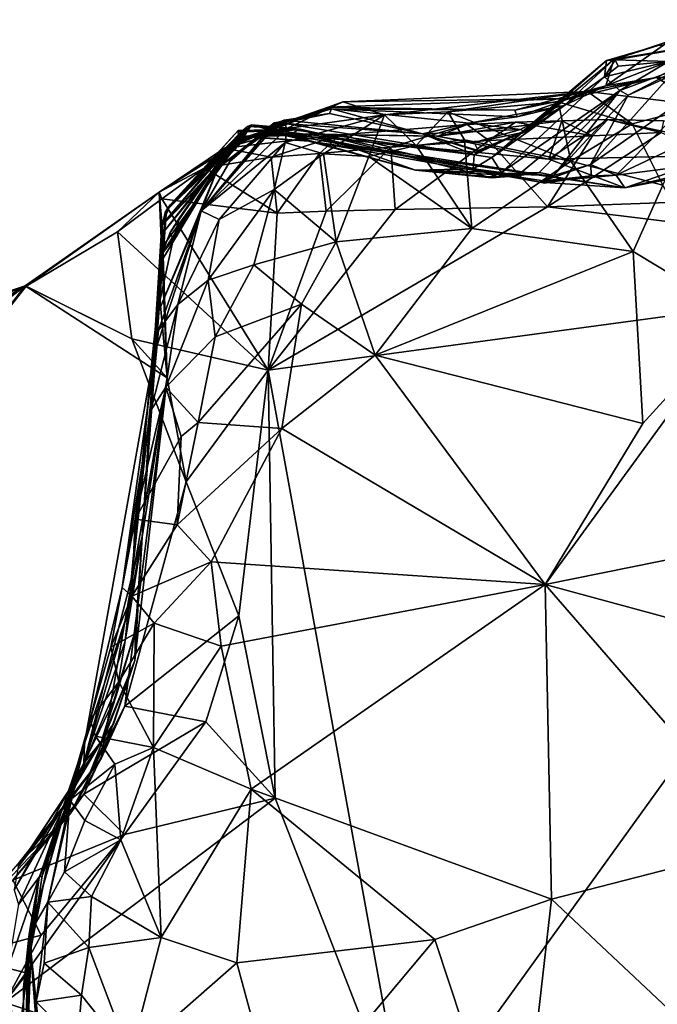
# Model space of a CAD drawing. Units: metres. Extents: x 23.58 to 27.61, y -1 to 2.7.
# Drawn here: x 26.33 to 26.59, y 2.21 to 2.62 of the extents above; entities that cross this region are included whole.
import ezdxf

# ---------------------------------------------------------------- set-up
doc = ezdxf.new("R2010")
doc.units = ezdxf.units.M

msp = doc.modelspace()

# ---------------------------------------------------------------- linework, layer by layer
at = {"layer": '1'}
for points in [[(26.57078, 2.59899, 9.64001), (26.56724, 2.59874, 9.6728), (26.66837, 2.61555, 9.66316)], [(26.56724, 2.59874, 9.6728), (26.58848, 2.6049, 9.70099), (26.66837, 2.61555, 9.66316)], [(26.59276, 2.59839, 9.53946), (26.57078, 2.59899, 9.64001), (26.66837, 2.61555, 9.66316)], [(26.59294, 2.60678, 9.76826), (26.56698, 2.58838, 9.80456), (26.62702, 2.61164, 9.83537)], [(26.56698, 2.58838, 9.80456), (26.58772, 2.59176, 9.8765), (26.62702, 2.61164, 9.83537)], [(26.62702, 2.61164, 9.83537), (26.58772, 2.59176, 9.8765), (26.62053, 2.59178, 9.89227)], [(26.57016, 2.59913, 9.73211), (26.56698, 2.58838, 9.80456), (26.59294, 2.60678, 9.76826)], [(26.56724, 2.59874, 9.6728), (26.57016, 2.59913, 9.73211), (26.58848, 2.6049, 9.70099)], [(26.57016, 2.59913, 9.73211), (26.59294, 2.60678, 9.76826), (26.58848, 2.6049, 9.70099)], [(26.61437, 2.60187, 9.50639), (26.57612, 2.58453, 9.49791), (26.57275, 2.58648, 9.52091)], [(26.57275, 2.58648, 9.52091), (26.59276, 2.59839, 9.53946), (26.61437, 2.60187, 9.50639)], [(26.59494, 2.59419, 9.47885), (26.57612, 2.58453, 9.49791), (26.61437, 2.60187, 9.50639)], [(26.52008, 2.55883, 9.62752), (26.53321, 2.56976, 9.66016), (26.56724, 2.59874, 9.6728)], [(26.52008, 2.55883, 9.62752), (26.56724, 2.59874, 9.6728), (26.56643, 2.59212, 9.57986)], [(26.53321, 2.56976, 9.66016), (26.53396, 2.5694, 9.7237), (26.56724, 2.59874, 9.6728)], [(26.53396, 2.5694, 9.7237), (26.54974, 2.58031, 9.77833), (26.57016, 2.59913, 9.73211)], [(26.56724, 2.59874, 9.6728), (26.53396, 2.5694, 9.7237), (26.57016, 2.59913, 9.73211)], [(26.54974, 2.58031, 9.77833), (26.56698, 2.58838, 9.80456), (26.57016, 2.59913, 9.73211)], [(26.56643, 2.59212, 9.57986), (26.56724, 2.59874, 9.6728), (26.57078, 2.59899, 9.64001)], [(26.56643, 2.59212, 9.57986), (26.57078, 2.59899, 9.64001), (26.57199, 2.59638, 9.59955)], [(26.56643, 2.59212, 9.57986), (26.57199, 2.59638, 9.59955), (26.59276, 2.59839, 9.53946)], [(26.57275, 2.58648, 9.52091), (26.56643, 2.59212, 9.57986), (26.59276, 2.59839, 9.53946)], [(26.57199, 2.59638, 9.59955), (26.57078, 2.59899, 9.64001), (26.59276, 2.59839, 9.53946)], [(26.52406, 2.55274, 9.56515), (26.52008, 2.55883, 9.62752), (26.56643, 2.59212, 9.57986)], [(26.52406, 2.55274, 9.56515), (26.56643, 2.59212, 9.57986), (26.57275, 2.58648, 9.52091)], [(26.5607, 2.55601, 9.45489), (26.57612, 2.58453, 9.49791), (26.59494, 2.59419, 9.47885)], [(26.5607, 2.55601, 9.45489), (26.59494, 2.59419, 9.47885), (26.60906, 2.58968, 9.4288)], [(26.58772, 2.59176, 9.8765), (26.60675, 2.5803, 9.90752), (26.62053, 2.59178, 9.89227)], [(26.56698, 2.58838, 9.80456), (26.53042, 2.57562, 9.7978), (26.52955, 2.57836, 9.81826)], [(26.52955, 2.57836, 9.81826), (26.5527, 2.5831, 9.85141), (26.56698, 2.58838, 9.80456)], [(26.54974, 2.58031, 9.77833), (26.53042, 2.57562, 9.7978), (26.56698, 2.58838, 9.80456)], [(26.5527, 2.5831, 9.85141), (26.55944, 2.58605, 9.88342), (26.58772, 2.59176, 9.8765)], [(26.58772, 2.59176, 9.8765), (26.56698, 2.58838, 9.80456), (26.5527, 2.5831, 9.85141)], [(26.58772, 2.59176, 9.8765), (26.55944, 2.58605, 9.88342), (26.60675, 2.5803, 9.90752)], [(26.57121, 2.55163, 9.41859), (26.5607, 2.55601, 9.45489), (26.60906, 2.58968, 9.4288)], [(26.57121, 2.55163, 9.41859), (26.60906, 2.58968, 9.4288), (26.61769, 2.57354, 9.37703)], [(26.45878, 2.58177, 9.83239), (26.47596, 2.57641, 9.89129), (26.55944, 2.58605, 9.88342)], [(26.45878, 2.58177, 9.83239), (26.55944, 2.58605, 9.88342), (26.5527, 2.5831, 9.85141)], [(26.55944, 2.58605, 9.88342), (26.47596, 2.57641, 9.89129), (26.50203, 2.57769, 9.89964)], [(26.55944, 2.58605, 9.88342), (26.50203, 2.57769, 9.89964), (26.54732, 2.58175, 9.89917)], [(26.53043, 2.55128, 9.52098), (26.52406, 2.55274, 9.56515), (26.57275, 2.58648, 9.52091)], [(26.57275, 2.58648, 9.52091), (26.53949, 2.55276, 9.49385), (26.53043, 2.55128, 9.52098)], [(26.53949, 2.55276, 9.49385), (26.57275, 2.58648, 9.52091), (26.5456, 2.55152, 9.48046)], [(26.5456, 2.55152, 9.48046), (26.57275, 2.58648, 9.52091), (26.57612, 2.58453, 9.49791)], [(26.5456, 2.55152, 9.48046), (26.57612, 2.58453, 9.49791), (26.5607, 2.55601, 9.45489)], [(26.55944, 2.58605, 9.88342), (26.54732, 2.58175, 9.89917), (26.57774, 2.57267, 9.91528)], [(26.55944, 2.58605, 9.88342), (26.57774, 2.57267, 9.91528), (26.60675, 2.5803, 9.90752)], [(26.45272, 2.5796, 9.78125), (26.42946, 2.56993, 9.81714), (26.45878, 2.58177, 9.83239)], [(26.42946, 2.56993, 9.81714), (26.43579, 2.57076, 9.84994), (26.45878, 2.58177, 9.83239)], [(26.45878, 2.58177, 9.83239), (26.43579, 2.57076, 9.84994), (26.47596, 2.57641, 9.89129)], [(26.45272, 2.5796, 9.78125), (26.45878, 2.58177, 9.83239), (26.5527, 2.5831, 9.85141)], [(26.45272, 2.5796, 9.78125), (26.5527, 2.5831, 9.85141), (26.52955, 2.57836, 9.81826)], [(26.50203, 2.57769, 9.89964), (26.55261, 2.55739, 9.92853), (26.54732, 2.58175, 9.89917)], [(26.5108, 2.57304, 9.77751), (26.53042, 2.57562, 9.7978), (26.54974, 2.58031, 9.77833)], [(26.5318, 2.57033, 9.75708), (26.5108, 2.57304, 9.77751), (26.54974, 2.58031, 9.77833)], [(26.5318, 2.57033, 9.75708), (26.54974, 2.58031, 9.77833), (26.53396, 2.5694, 9.7237)], [(26.54732, 2.58175, 9.89917), (26.55261, 2.55739, 9.92853), (26.57774, 2.57267, 9.91528)], [(26.57774, 2.57267, 9.91528), (26.59034, 2.54745, 9.93111), (26.60675, 2.5803, 9.90752)], [(26.45272, 2.5796, 9.78125), (26.42965, 2.57143, 9.79719), (26.42946, 2.56993, 9.81714)], [(26.42965, 2.57143, 9.79719), (26.45272, 2.5796, 9.78125), (26.45416, 2.5789, 9.7712)], [(26.42993, 2.57223, 9.77716), (26.42965, 2.57143, 9.79719), (26.45416, 2.5789, 9.7712)], [(26.42993, 2.57223, 9.77716), (26.45416, 2.5789, 9.7712), (26.45328, 2.57696, 9.7473)], [(26.43026, 2.57278, 9.75711), (26.42993, 2.57223, 9.77716), (26.45328, 2.57696, 9.7473)], [(26.43063, 2.57307, 9.73703), (26.43026, 2.57278, 9.75711), (26.45328, 2.57696, 9.7473)], [(26.43125, 2.573, 9.71693), (26.43063, 2.57307, 9.73703), (26.45328, 2.57696, 9.7473)], [(26.43125, 2.573, 9.71693), (26.45328, 2.57696, 9.7473), (26.43464, 2.57423, 9.68021)], [(26.43464, 2.57423, 9.68021), (26.45328, 2.57696, 9.7473), (26.49154, 2.5686, 9.73707)], [(26.43579, 2.57076, 9.84994), (26.43504, 2.56508, 9.87336), (26.47596, 2.57641, 9.89129)], [(26.43504, 2.56508, 9.87336), (26.45085, 2.56045, 9.90521), (26.47596, 2.57641, 9.89129)], [(26.47596, 2.57641, 9.89129), (26.45085, 2.56045, 9.90521), (26.46943, 2.55929, 9.91662)], [(26.45416, 2.5789, 9.7712), (26.45272, 2.5796, 9.78125), (26.52955, 2.57836, 9.81826)], [(26.45328, 2.57696, 9.7473), (26.45416, 2.5789, 9.7712), (26.49154, 2.5686, 9.73707)], [(26.49154, 2.5686, 9.73707), (26.45416, 2.5789, 9.7712), (26.5108, 2.57304, 9.77751)], [(26.5108, 2.57304, 9.77751), (26.45416, 2.5789, 9.7712), (26.53042, 2.57562, 9.7978)], [(26.53042, 2.57562, 9.7978), (26.45416, 2.5789, 9.7712), (26.52955, 2.57836, 9.81826)], [(26.47596, 2.57641, 9.89129), (26.46943, 2.55929, 9.91662), (26.48893, 2.56377, 9.91759)], [(26.50203, 2.57769, 9.89964), (26.47596, 2.57641, 9.89129), (26.48893, 2.56377, 9.91759)], [(26.50203, 2.57769, 9.89964), (26.48893, 2.56377, 9.91759), (26.5088, 2.56618, 9.9178)], [(26.50203, 2.57769, 9.89964), (26.5088, 2.56618, 9.9178), (26.55261, 2.55739, 9.92853)], [(26.38481, 2.52794, 9.45503), (26.38442, 2.53122, 9.47154), (26.41956, 2.57164, 9.46658)], [(26.38442, 2.53122, 9.47154), (26.41692, 2.56935, 9.47516), (26.41956, 2.57164, 9.46658)], [(26.38482, 2.52245, 9.43325), (26.38481, 2.52794, 9.45503), (26.42125, 2.57233, 9.43939)], [(26.38481, 2.52794, 9.45503), (26.41956, 2.57164, 9.46658), (26.42125, 2.57233, 9.43939)], [(26.38592, 2.53682, 9.40252), (26.38482, 2.52245, 9.43325), (26.42125, 2.57233, 9.43939)], [(26.38592, 2.53682, 9.40252), (26.42125, 2.57233, 9.43939), (26.41819, 2.56768, 9.39644)], [(26.41232, 2.55727, 9.75536), (26.40052, 2.53694, 9.80588), (26.43026, 2.57278, 9.75711)], [(26.40052, 2.53694, 9.80588), (26.42993, 2.57223, 9.77716), (26.43026, 2.57278, 9.75711)], [(26.40052, 2.53694, 9.80588), (26.42965, 2.57143, 9.79719), (26.42993, 2.57223, 9.77716)], [(26.40757, 2.55474, 9.73544), (26.43125, 2.573, 9.71693), (26.43464, 2.57423, 9.68021)], [(26.41309, 2.56323, 9.67555), (26.40757, 2.55474, 9.73544), (26.43464, 2.57423, 9.68021)], [(26.40757, 2.55474, 9.73544), (26.413, 2.55855, 9.73539), (26.43125, 2.573, 9.71693)], [(26.413, 2.55855, 9.73539), (26.41232, 2.55727, 9.75536), (26.43063, 2.57307, 9.73703)], [(26.41232, 2.55727, 9.75536), (26.43026, 2.57278, 9.75711), (26.43063, 2.57307, 9.73703)], [(26.413, 2.55855, 9.73539), (26.43063, 2.57307, 9.73703), (26.43125, 2.573, 9.71693)], [(26.43506, 2.5729, 9.64415), (26.41309, 2.56323, 9.67555), (26.43464, 2.57423, 9.68021)], [(26.43506, 2.5729, 9.64415), (26.4133, 2.56458, 9.65558), (26.41309, 2.56323, 9.67555)], [(26.41358, 2.5655, 9.63557), (26.4133, 2.56458, 9.65558), (26.43506, 2.5729, 9.64415)], [(26.41358, 2.5655, 9.63557), (26.43506, 2.5729, 9.64415), (26.43559, 2.57061, 9.61393)], [(26.41692, 2.56935, 9.47516), (26.44128, 2.57057, 9.48472), (26.41956, 2.57164, 9.46658)], [(26.41819, 2.56768, 9.39644), (26.42125, 2.57233, 9.43939), (26.44502, 2.56557, 9.37359)], [(26.42125, 2.57233, 9.43939), (26.41956, 2.57164, 9.46658), (26.44128, 2.57057, 9.48472)], [(26.44502, 2.56557, 9.37359), (26.42125, 2.57233, 9.43939), (26.53993, 2.54867, 9.41337)], [(26.42125, 2.57233, 9.43939), (26.44128, 2.57057, 9.48472), (26.52233, 2.55213, 9.45809)], [(26.42125, 2.57233, 9.43939), (26.52233, 2.55213, 9.45809), (26.53993, 2.54867, 9.41337)], [(26.43506, 2.5729, 9.64415), (26.43464, 2.57423, 9.68021), (26.49154, 2.5686, 9.73707)], [(26.43559, 2.57061, 9.61393), (26.43506, 2.5729, 9.64415), (26.51287, 2.55998, 9.65176)], [(26.51287, 2.55998, 9.65176), (26.43506, 2.5729, 9.64415), (26.49154, 2.5686, 9.73707)], [(26.47848, 2.56307, 9.24501), (26.45773, 2.56818, 9.26783), (26.5099, 2.57244, 9.26201)], [(26.5099, 2.57244, 9.26201), (26.45773, 2.56818, 9.26783), (26.49788, 2.56763, 9.28815)], [(26.47848, 2.56307, 9.24501), (26.5099, 2.57244, 9.26201), (26.51878, 2.56583, 9.24323)], [(26.49154, 2.5686, 9.73707), (26.5108, 2.57304, 9.77751), (26.5318, 2.57033, 9.75708)], [(26.52983, 2.57334, 9.26141), (26.49788, 2.56763, 9.28815), (26.54888, 2.57402, 9.26113)], [(26.49788, 2.56763, 9.28815), (26.54345, 2.55822, 9.31542), (26.54888, 2.57402, 9.26113)], [(26.5099, 2.57244, 9.26201), (26.49788, 2.56763, 9.28815), (26.52983, 2.57334, 9.26141)], [(26.51878, 2.56583, 9.24323), (26.5099, 2.57244, 9.26201), (26.52983, 2.57334, 9.26141)], [(26.51878, 2.56583, 9.24323), (26.52983, 2.57334, 9.26141), (26.56147, 2.56781, 9.2418)], [(26.56147, 2.56781, 9.2418), (26.52983, 2.57334, 9.26141), (26.54888, 2.57402, 9.26113)], [(26.54345, 2.55822, 9.31542), (26.63369, 2.56023, 9.29038), (26.56774, 2.57453, 9.26063)], [(26.54888, 2.57402, 9.26113), (26.54345, 2.55822, 9.31542), (26.56774, 2.57453, 9.26063)], [(26.56147, 2.56781, 9.2418), (26.54888, 2.57402, 9.26113), (26.56774, 2.57453, 9.26063)], [(26.55261, 2.55739, 9.92853), (26.59034, 2.54745, 9.93111), (26.57774, 2.57267, 9.91528)], [(26.56147, 2.56781, 9.2418), (26.56774, 2.57453, 9.26063), (26.58971, 2.56922, 9.24099)], [(26.58971, 2.56922, 9.24099), (26.56774, 2.57453, 9.26063), (26.59063, 2.57389, 9.26089)], [(26.59063, 2.57389, 9.26089), (26.56774, 2.57453, 9.26063), (26.63369, 2.56023, 9.29038)], [(26.57121, 2.55163, 9.41859), (26.61769, 2.57354, 9.37703), (26.601, 2.55543, 9.36886)], [(26.41009, 2.56277, 9.27928), (26.38326, 2.54465, 9.29118), (26.41944, 2.56758, 9.33414)], [(26.41944, 2.56758, 9.33414), (26.38326, 2.54465, 9.29118), (26.38456, 2.53094, 9.38174)], [(26.38442, 2.53122, 9.47154), (26.38801, 2.53949, 9.49661), (26.41692, 2.56935, 9.47516)], [(26.38456, 2.53094, 9.38174), (26.38592, 2.53682, 9.40252), (26.41819, 2.56768, 9.39644)], [(26.38456, 2.53094, 9.38174), (26.41819, 2.56768, 9.39644), (26.41883, 2.56744, 9.36865)], [(26.41883, 2.56744, 9.36865), (26.41944, 2.56758, 9.33414), (26.38456, 2.53094, 9.38174)], [(26.41579, 2.57003, 9.49527), (26.38801, 2.53949, 9.49661), (26.38635, 2.53729, 9.52417)], [(26.41579, 2.57003, 9.49527), (26.38635, 2.53729, 9.52417), (26.41586, 2.56726, 9.53479)], [(26.38801, 2.53949, 9.49661), (26.41579, 2.57003, 9.49527), (26.41692, 2.56935, 9.47516)], [(26.42965, 2.57143, 9.79719), (26.40052, 2.53694, 9.80588), (26.42946, 2.56993, 9.81714)], [(26.40052, 2.53694, 9.80588), (26.43579, 2.57076, 9.84994), (26.42946, 2.56993, 9.81714)], [(26.43579, 2.57076, 9.84994), (26.40052, 2.53694, 9.80588), (26.43504, 2.56508, 9.87336)], [(26.41009, 2.56277, 9.27928), (26.41944, 2.56758, 9.33414), (26.43172, 2.56873, 9.33536)], [(26.41009, 2.56277, 9.27928), (26.43172, 2.56873, 9.33536), (26.45773, 2.56818, 9.26783)], [(26.42927, 2.55904, 9.24759), (26.41009, 2.56277, 9.27928), (26.45773, 2.56818, 9.26783)], [(26.4139, 2.56585, 9.61126), (26.41358, 2.5655, 9.63557), (26.43559, 2.57061, 9.61393)], [(26.4139, 2.56585, 9.61126), (26.43559, 2.57061, 9.61393), (26.43557, 2.56945, 9.60026)], [(26.41463, 2.56665, 9.57535), (26.4139, 2.56585, 9.61126), (26.43557, 2.56945, 9.60026)], [(26.4358, 2.56841, 9.5815), (26.41463, 2.56665, 9.57535), (26.43557, 2.56945, 9.60026)], [(26.41496, 2.56719, 9.5553), (26.41463, 2.56665, 9.57535), (26.4358, 2.56841, 9.5815)], [(26.41586, 2.56726, 9.53479), (26.41496, 2.56719, 9.5553), (26.4358, 2.56841, 9.5815)], [(26.41692, 2.56935, 9.47516), (26.41579, 2.57003, 9.49527), (26.44128, 2.57057, 9.48472)], [(26.44128, 2.57057, 9.48472), (26.41579, 2.57003, 9.49527), (26.41586, 2.56726, 9.53479)], [(26.41586, 2.56726, 9.53479), (26.43619, 2.56792, 9.54725), (26.44128, 2.57057, 9.48472)], [(26.41586, 2.56726, 9.53479), (26.4358, 2.56841, 9.5815), (26.43619, 2.56792, 9.54725)], [(26.41883, 2.56744, 9.36865), (26.41819, 2.56768, 9.39644), (26.44502, 2.56557, 9.37359)], [(26.41944, 2.56758, 9.33414), (26.41883, 2.56744, 9.36865), (26.43172, 2.56873, 9.33536)], [(26.41883, 2.56744, 9.36865), (26.44502, 2.56557, 9.37359), (26.43172, 2.56873, 9.33536)], [(26.42927, 2.55904, 9.24759), (26.45773, 2.56818, 9.26783), (26.44926, 2.56056, 9.24661)], [(26.43172, 2.56873, 9.33536), (26.57481, 2.54644, 9.36326), (26.54345, 2.55822, 9.31542)], [(26.43172, 2.56873, 9.33536), (26.44502, 2.56557, 9.37359), (26.57481, 2.54644, 9.36326)], [(26.45773, 2.56818, 9.26783), (26.43172, 2.56873, 9.33536), (26.49788, 2.56763, 9.28815)], [(26.49788, 2.56763, 9.28815), (26.43172, 2.56873, 9.33536), (26.54345, 2.55822, 9.31542)], [(26.43557, 2.56945, 9.60026), (26.43559, 2.57061, 9.61393), (26.51287, 2.55998, 9.65176)], [(26.4358, 2.56841, 9.5815), (26.43557, 2.56945, 9.60026), (26.5124, 2.55421, 9.61005)], [(26.43557, 2.56945, 9.60026), (26.51287, 2.55998, 9.65176), (26.5124, 2.55421, 9.61005)], [(26.4358, 2.56841, 9.5815), (26.48869, 2.55369, 9.54855), (26.43619, 2.56792, 9.54725)], [(26.48869, 2.55369, 9.54855), (26.4358, 2.56841, 9.5815), (26.5124, 2.55421, 9.61005)], [(26.44128, 2.57057, 9.48472), (26.43619, 2.56792, 9.54725), (26.48869, 2.55369, 9.54855)], [(26.52007, 2.55045, 9.50413), (26.44128, 2.57057, 9.48472), (26.48869, 2.55369, 9.54855)], [(26.44128, 2.57057, 9.48472), (26.52007, 2.55045, 9.50413), (26.52233, 2.55213, 9.45809)], [(26.47848, 2.56307, 9.24501), (26.44926, 2.56056, 9.24661), (26.45773, 2.56818, 9.26783)], [(26.51274, 2.56498, 9.7365), (26.49154, 2.5686, 9.73707), (26.5318, 2.57033, 9.75708)], [(26.51287, 2.55998, 9.65176), (26.49154, 2.5686, 9.73707), (26.51464, 2.56135, 9.67576)], [(26.49154, 2.5686, 9.73707), (26.51274, 2.56498, 9.7365), (26.51442, 2.56182, 9.70373)], [(26.49154, 2.5686, 9.73707), (26.51442, 2.56182, 9.70373), (26.51464, 2.56135, 9.67576)], [(26.51274, 2.56498, 9.7365), (26.5318, 2.57033, 9.75708), (26.53396, 2.5694, 9.7237)], [(26.51442, 2.56182, 9.70373), (26.51274, 2.56498, 9.7365), (26.53396, 2.5694, 9.7237)], [(26.51287, 2.55998, 9.65176), (26.53321, 2.56976, 9.66016), (26.52008, 2.55883, 9.62752)], [(26.53321, 2.56976, 9.66016), (26.51287, 2.55998, 9.65176), (26.51464, 2.56135, 9.67576)], [(26.51464, 2.56135, 9.67576), (26.51442, 2.56182, 9.70373), (26.53321, 2.56976, 9.66016)], [(26.51442, 2.56182, 9.70373), (26.53396, 2.5694, 9.7237), (26.53321, 2.56976, 9.66016)], [(26.5429, 2.53862, 9.23531), (26.51878, 2.56583, 9.24323), (26.56147, 2.56781, 9.2418)], [(26.6496, 2.54241, 9.2346), (26.5429, 2.53862, 9.23531), (26.58971, 2.56922, 9.24099)], [(26.5429, 2.53862, 9.23531), (26.56147, 2.56781, 9.2418), (26.58971, 2.56922, 9.24099)], [(26.38355, 2.51517, 9.58021), (26.38437, 2.51908, 9.59472), (26.41463, 2.56665, 9.57535)], [(26.38635, 2.53729, 9.52417), (26.38355, 2.51517, 9.58021), (26.41463, 2.56665, 9.57535)], [(26.38437, 2.51908, 9.59472), (26.4139, 2.56585, 9.61126), (26.41463, 2.56665, 9.57535)], [(26.38437, 2.51908, 9.59472), (26.38786, 2.52798, 9.62168), (26.4139, 2.56585, 9.61126)], [(26.38635, 2.53729, 9.52417), (26.41496, 2.56719, 9.5553), (26.41586, 2.56726, 9.53479)], [(26.38635, 2.53729, 9.52417), (26.41463, 2.56665, 9.57535), (26.41496, 2.56719, 9.5553)], [(26.38786, 2.52798, 9.62168), (26.3917, 2.5341, 9.64119), (26.4139, 2.56585, 9.61126)], [(26.41358, 2.5655, 9.63557), (26.3917, 2.5341, 9.64119), (26.38899, 2.52518, 9.66028)], [(26.4133, 2.56458, 9.65558), (26.41358, 2.5655, 9.63557), (26.38899, 2.52518, 9.66028)], [(26.4133, 2.56458, 9.65558), (26.38899, 2.52518, 9.66028), (26.41309, 2.56323, 9.67555)], [(26.3917, 2.5341, 9.64119), (26.41358, 2.5655, 9.63557), (26.4139, 2.56585, 9.61126)], [(26.40052, 2.53694, 9.80588), (26.40794, 2.53332, 9.87347), (26.43504, 2.56508, 9.87336)], [(26.40794, 2.53332, 9.87347), (26.43055, 2.54566, 9.90439), (26.43504, 2.56508, 9.87336)], [(26.43504, 2.56508, 9.87336), (26.43055, 2.54566, 9.90439), (26.45085, 2.56045, 9.90521)], [(26.44502, 2.56557, 9.37359), (26.53993, 2.54867, 9.41337), (26.57481, 2.54644, 9.36326)], [(26.46943, 2.55929, 9.91662), (26.51187, 2.52973, 9.9436), (26.48893, 2.56377, 9.91759)], [(26.48038, 2.53746, 9.23643), (26.47848, 2.56307, 9.24501), (26.51878, 2.56583, 9.24323)], [(26.5429, 2.53862, 9.23531), (26.48038, 2.53746, 9.23643), (26.51878, 2.56583, 9.24323)], [(26.48893, 2.56377, 9.91759), (26.51187, 2.52973, 9.9436), (26.5088, 2.56618, 9.9178)], [(26.5088, 2.56618, 9.9178), (26.51187, 2.52973, 9.9436), (26.55261, 2.55739, 9.92853)], [(26.38326, 2.54465, 9.29118), (26.41009, 2.56277, 9.27928), (26.40207, 2.55469, 9.2525)], [(26.38899, 2.52518, 9.66028), (26.40757, 2.55474, 9.73544), (26.41309, 2.56323, 9.67555)], [(26.40207, 2.55469, 9.2525), (26.41009, 2.56277, 9.27928), (26.42927, 2.55904, 9.24759)], [(26.43182, 2.53597, 9.23756), (26.42927, 2.55904, 9.24759), (26.44926, 2.56056, 9.24661)], [(26.43055, 2.54566, 9.90439), (26.4561, 2.52419, 9.94135), (26.45085, 2.56045, 9.90521)], [(26.45193, 2.53684, 9.23695), (26.43182, 2.53597, 9.23756), (26.44926, 2.56056, 9.24661)], [(26.45193, 2.53684, 9.23695), (26.44926, 2.56056, 9.24661), (26.47848, 2.56307, 9.24501)], [(26.45085, 2.56045, 9.90521), (26.4561, 2.52419, 9.94135), (26.46943, 2.55929, 9.91662)], [(26.48038, 2.53746, 9.23643), (26.45193, 2.53684, 9.23695), (26.47848, 2.56307, 9.24501)], [(26.5124, 2.55421, 9.61005), (26.51287, 2.55998, 9.65176), (26.52008, 2.55883, 9.62752)], [(26.54345, 2.55822, 9.31542), (26.57481, 2.54644, 9.36326), (26.63369, 2.56023, 9.29038)], [(26.63369, 2.56023, 9.29038), (26.57481, 2.54644, 9.36326), (26.60142, 2.55158, 9.34283)], [(26.40052, 2.53694, 9.80588), (26.41232, 2.55727, 9.75536), (26.413, 2.55855, 9.73539)], [(26.40757, 2.55474, 9.73544), (26.40052, 2.53694, 9.80588), (26.413, 2.55855, 9.73539)], [(26.43182, 2.53597, 9.23756), (26.40207, 2.55469, 9.2525), (26.42927, 2.55904, 9.24759)], [(26.4561, 2.52419, 9.94135), (26.51187, 2.52973, 9.9436), (26.46943, 2.55929, 9.91662)], [(26.51187, 2.52973, 9.9436), (26.57815, 2.52016, 9.94529), (26.55261, 2.55739, 9.92853)], [(26.5124, 2.55421, 9.61005), (26.52008, 2.55883, 9.62752), (26.52406, 2.55274, 9.56515)], [(26.54125, 2.54934, 9.45329), (26.5456, 2.55152, 9.48046), (26.5607, 2.55601, 9.45489)], [(26.54125, 2.54934, 9.45329), (26.5607, 2.55601, 9.45489), (26.5611, 2.55131, 9.4334)], [(26.55261, 2.55739, 9.92853), (26.57815, 2.52016, 9.94529), (26.59034, 2.54745, 9.93111)], [(26.5611, 2.55131, 9.4334), (26.5607, 2.55601, 9.45489), (26.57121, 2.55163, 9.41859)], [(26.57481, 2.54644, 9.36326), (26.57121, 2.55163, 9.41859), (26.601, 2.55543, 9.36886)], [(26.60142, 2.55158, 9.34283), (26.57481, 2.54644, 9.36326), (26.601, 2.55543, 9.36886)], [(26.38218, 2.49348, 9.66765), (26.40052, 2.53694, 9.80588), (26.40757, 2.55474, 9.73544)], [(26.38899, 2.52518, 9.66028), (26.38218, 2.49348, 9.66765), (26.40757, 2.55474, 9.73544)], [(26.38438, 2.54192, 9.25074), (26.38326, 2.54465, 9.29118), (26.40207, 2.55469, 9.2525)], [(26.38438, 2.54192, 9.25074), (26.40207, 2.55469, 9.2525), (26.43182, 2.53597, 9.23756)], [(26.48869, 2.55369, 9.54855), (26.5124, 2.55421, 9.61005), (26.52406, 2.55274, 9.56515)], [(26.52007, 2.55045, 9.50413), (26.48869, 2.55369, 9.54855), (26.53043, 2.55128, 9.52098)], [(26.48869, 2.55369, 9.54855), (26.52406, 2.55274, 9.56515), (26.51904, 2.55087, 9.55373)], [(26.48869, 2.55369, 9.54855), (26.51904, 2.55087, 9.55373), (26.53043, 2.55128, 9.52098)], [(26.53043, 2.55128, 9.52098), (26.51904, 2.55087, 9.55373), (26.52406, 2.55274, 9.56515)], [(26.52233, 2.55213, 9.45809), (26.52007, 2.55045, 9.50413), (26.53949, 2.55276, 9.49385)], [(26.53949, 2.55276, 9.49385), (26.52007, 2.55045, 9.50413), (26.53043, 2.55128, 9.52098)], [(26.52233, 2.55213, 9.45809), (26.53949, 2.55276, 9.49385), (26.5456, 2.55152, 9.48046)], [(26.53993, 2.54867, 9.41337), (26.52233, 2.55213, 9.45809), (26.54125, 2.54934, 9.45329)], [(26.52233, 2.55213, 9.45809), (26.5456, 2.55152, 9.48046), (26.54125, 2.54934, 9.45329)], [(26.53993, 2.54867, 9.41337), (26.5611, 2.55131, 9.4334), (26.57121, 2.55163, 9.41859)], [(26.53993, 2.54867, 9.41337), (26.57121, 2.55163, 9.41859), (26.57481, 2.54644, 9.36326)], [(26.53993, 2.54867, 9.41337), (26.54178, 2.54834, 9.43313), (26.5611, 2.55131, 9.4334)], [(26.54178, 2.54834, 9.43313), (26.54125, 2.54934, 9.45329), (26.5611, 2.55131, 9.4334)], [(26.53993, 2.54867, 9.41337), (26.54125, 2.54934, 9.45329), (26.54178, 2.54834, 9.43313)], [(26.59034, 2.54745, 9.93111), (26.57815, 2.52016, 9.94529), (26.6223, 2.49361, 9.94463)], [(26.32818, 2.50604, 9.28686), (26.38326, 2.54465, 9.29118), (26.32859, 2.50601, 9.26675)], [(26.38326, 2.54465, 9.29118), (26.32818, 2.50604, 9.28686), (26.38657, 2.46825, 9.33447)], [(26.32859, 2.50601, 9.26675), (26.38326, 2.54465, 9.29118), (26.36617, 2.52826, 9.24919)], [(26.36617, 2.52826, 9.24919), (26.38326, 2.54465, 9.29118), (26.38438, 2.54192, 9.25074)], [(26.38456, 2.53094, 9.38174), (26.38326, 2.54465, 9.29118), (26.38657, 2.46825, 9.33447)], [(26.40794, 2.53332, 9.87347), (26.40337, 2.50846, 9.90843), (26.43055, 2.54566, 9.90439)], [(26.40337, 2.50846, 9.90843), (26.42225, 2.51469, 9.92697), (26.43055, 2.54566, 9.90439)], [(26.43055, 2.54566, 9.90439), (26.42225, 2.51469, 9.92697), (26.4561, 2.52419, 9.94135)], [(26.36617, 2.52826, 9.24919), (26.38438, 2.54192, 9.25074), (26.42811, 2.47145, 9.24898)], [(26.42811, 2.47145, 9.24898), (26.38438, 2.54192, 9.25074), (26.43182, 2.53597, 9.23756)], [(26.38442, 2.53122, 9.47154), (26.38635, 2.53729, 9.52417), (26.38801, 2.53949, 9.49661)], [(26.7434, 2.51411, 9.23648), (26.5429, 2.53862, 9.23531), (26.6496, 2.54241, 9.2346)], [(26.38442, 2.53122, 9.47154), (26.37625, 2.40292, 9.60561), (26.38635, 2.53729, 9.52417)], [(26.37625, 2.40292, 9.60561), (26.38355, 2.51517, 9.58021), (26.38635, 2.53729, 9.52417)], [(26.40052, 2.53694, 9.80588), (26.38023, 2.47496, 9.76177), (26.38305, 2.48788, 9.83074)], [(26.38218, 2.49348, 9.66765), (26.38023, 2.47496, 9.76177), (26.40052, 2.53694, 9.80588)], [(26.38305, 2.48788, 9.83074), (26.39099, 2.49836, 9.88745), (26.40052, 2.53694, 9.80588)], [(26.38456, 2.53094, 9.38174), (26.38482, 2.52245, 9.43325), (26.38592, 2.53682, 9.40252)], [(26.40052, 2.53694, 9.80588), (26.39099, 2.49836, 9.88745), (26.40794, 2.53332, 9.87347)], [(26.42811, 2.47145, 9.24898), (26.48038, 2.53746, 9.23643), (26.5429, 2.53862, 9.23531)], [(26.42811, 2.47145, 9.24898), (26.5429, 2.53862, 9.23531), (26.7434, 2.51411, 9.23648)], [(26.42811, 2.47145, 9.24898), (26.45193, 2.53684, 9.23695), (26.48038, 2.53746, 9.23643)], [(26.42811, 2.47145, 9.24898), (26.43182, 2.53597, 9.23756), (26.45193, 2.53684, 9.23695)], [(26.37625, 2.40292, 9.60561), (26.38442, 2.53122, 9.47154), (26.38321, 2.50546, 9.45309)], [(26.38481, 2.52794, 9.45503), (26.38321, 2.50546, 9.45309), (26.38442, 2.53122, 9.47154)], [(26.38786, 2.52798, 9.62168), (26.38899, 2.52518, 9.66028), (26.3917, 2.5341, 9.64119)], [(26.40794, 2.53332, 9.87347), (26.39099, 2.49836, 9.88745), (26.40337, 2.50846, 9.90843)], [(26.32859, 2.50601, 9.26675), (26.36617, 2.52826, 9.24919), (26.37199, 2.48426, 9.27977)], [(26.42811, 2.47145, 9.24898), (26.37199, 2.48426, 9.27977), (26.36617, 2.52826, 9.24919)], [(26.38657, 2.46825, 9.33447), (26.38321, 2.50546, 9.45309), (26.38456, 2.53094, 9.38174)], [(26.38456, 2.53094, 9.38174), (26.38321, 2.50546, 9.45309), (26.38482, 2.52245, 9.43325)], [(26.38321, 2.50546, 9.45309), (26.38481, 2.52794, 9.45503), (26.38482, 2.52245, 9.43325)], [(26.38437, 2.51908, 9.59472), (26.38899, 2.52518, 9.66028), (26.38786, 2.52798, 9.62168)], [(26.51187, 2.52973, 9.9436), (26.4561, 2.52419, 9.94135), (26.47204, 2.47759, 9.96607)], [(26.51187, 2.52973, 9.9436), (26.47204, 2.47759, 9.96607), (26.57815, 2.52016, 9.94529)], [(26.38437, 2.51908, 9.59472), (26.38218, 2.49348, 9.66765), (26.38899, 2.52518, 9.66028)], [(26.4561, 2.52419, 9.94135), (26.42225, 2.51469, 9.92697), (26.44175, 2.49853, 9.95231)], [(26.44175, 2.49853, 9.95231), (26.47204, 2.47759, 9.96607), (26.4561, 2.52419, 9.94135)], [(26.37625, 2.40292, 9.60561), (26.38218, 2.49348, 9.66765), (26.38437, 2.51908, 9.59472)], [(26.38355, 2.51517, 9.58021), (26.37625, 2.40292, 9.60561), (26.38437, 2.51908, 9.59472)], [(26.47204, 2.47759, 9.96607), (26.5821, 2.44947, 9.96841), (26.57815, 2.52016, 9.94529)], [(26.57815, 2.52016, 9.94529), (26.5821, 2.44947, 9.96841), (26.6223, 2.49361, 9.94463)], [(26.40337, 2.50846, 9.90843), (26.40626, 2.48511, 9.94241), (26.42225, 2.51469, 9.92697)], [(26.42225, 2.51469, 9.92697), (26.40626, 2.48511, 9.94241), (26.44175, 2.49853, 9.95231)], [(26.48536, 2.15587, 9.24273), (26.42811, 2.47145, 9.24898), (26.7434, 2.51411, 9.23648)], [(26.48536, 2.15587, 9.24273), (26.7434, 2.51411, 9.23648), (26.92607, 2.34595, 9.24036)], [(26.39099, 2.49836, 9.88745), (26.386, 2.46435, 9.93175), (26.40337, 2.50846, 9.90843)], [(26.40337, 2.50846, 9.90843), (26.386, 2.46435, 9.93175), (26.40626, 2.48511, 9.94241)], [(26.28807, 2.49288, 9.32562), (26.2983, 2.48302, 9.34647), (26.32818, 2.50604, 9.28686)], [(26.30959, 2.49496, 9.28559), (26.28807, 2.49288, 9.32562), (26.32818, 2.50604, 9.28686)], [(26.2906, 2.49225, 9.24498), (26.31005, 2.49466, 9.26544), (26.32859, 2.50601, 9.26675)], [(26.32859, 2.50601, 9.26675), (26.29425, 2.46229, 9.2943), (26.2906, 2.49225, 9.24498)], [(26.32818, 2.50604, 9.28686), (26.2983, 2.48302, 9.34647), (26.29425, 2.46229, 9.2943)], [(26.29425, 2.46229, 9.2943), (26.32859, 2.50601, 9.26675), (26.32818, 2.50604, 9.28686)], [(26.30959, 2.49496, 9.28559), (26.32818, 2.50604, 9.28686), (26.32859, 2.50601, 9.26675)], [(26.31005, 2.49466, 9.26544), (26.30959, 2.49496, 9.28559), (26.32859, 2.50601, 9.26675)], [(26.38657, 2.46825, 9.33447), (26.32818, 2.50604, 9.28686), (26.37199, 2.48426, 9.27977)], [(26.37199, 2.48426, 9.27977), (26.32818, 2.50604, 9.28686), (26.32859, 2.50601, 9.26675)], [(26.38657, 2.46825, 9.33447), (26.37625, 2.40292, 9.60561), (26.38321, 2.50546, 9.45309)], [(26.38305, 2.48788, 9.83074), (26.37983, 2.45479, 9.89686), (26.39099, 2.49836, 9.88745)], [(26.37983, 2.45479, 9.89686), (26.386, 2.46435, 9.93175), (26.39099, 2.49836, 9.88745)], [(26.40626, 2.48511, 9.94241), (26.39938, 2.44987, 9.96911), (26.44175, 2.49853, 9.95231)], [(26.39938, 2.44987, 9.96911), (26.43367, 2.44735, 9.97888), (26.44175, 2.49853, 9.95231)], [(26.44175, 2.49853, 9.95231), (26.43367, 2.44735, 9.97888), (26.47204, 2.47759, 9.96607)], [(26.37625, 2.40292, 9.60561), (26.37048, 2.37216, 9.72296), (26.38218, 2.49348, 9.66765)], [(26.38218, 2.49348, 9.66765), (26.37048, 2.37216, 9.72296), (26.38023, 2.47496, 9.76177)], [(26.54199, 2.3832, 9.99474), (26.62392, 2.39985, 9.97309), (26.6223, 2.49361, 9.94463)], [(26.5821, 2.44947, 9.96841), (26.54199, 2.3832, 9.99474), (26.6223, 2.49361, 9.94463)], [(26.37048, 2.37216, 9.72296), (26.35262, 2.31779, 9.88122), (26.38305, 2.48788, 9.83074)], [(26.38305, 2.48788, 9.83074), (26.35262, 2.31779, 9.88122), (26.36813, 2.38206, 9.95341)], [(26.38305, 2.48788, 9.83074), (26.36813, 2.38206, 9.95341), (26.37983, 2.45479, 9.89686)], [(26.38023, 2.47496, 9.76177), (26.37048, 2.37216, 9.72296), (26.38305, 2.48788, 9.83074)], [(26.37199, 2.48426, 9.27977), (26.42811, 2.47145, 9.24898), (26.39437, 2.42553, 9.2924)], [(26.39437, 2.42553, 9.2924), (26.38657, 2.46825, 9.33447), (26.37199, 2.48426, 9.27977)], [(26.40626, 2.48511, 9.94241), (26.386, 2.46435, 9.93175), (26.39938, 2.44987, 9.96911)], [(26.47204, 2.47759, 9.96607), (26.43367, 2.44735, 9.97888), (26.54199, 2.3832, 9.99474)], [(26.47204, 2.47759, 9.96607), (26.54199, 2.3832, 9.99474), (26.5821, 2.44947, 9.96841)], [(26.41609, 2.37043, 9.23854), (26.39437, 2.42553, 9.2924), (26.42811, 2.47145, 9.24898)], [(26.43095, 2.29535, 9.23975), (26.41609, 2.37043, 9.23854), (26.42811, 2.47145, 9.24898)], [(26.48536, 2.15587, 9.24273), (26.43095, 2.29535, 9.23975), (26.42811, 2.47145, 9.24898)], [(26.36914, 2.33325, 9.36023), (26.35938, 2.31166, 9.38965), (26.38657, 2.46825, 9.33447)], [(26.35938, 2.31166, 9.38965), (26.37329, 2.35198, 9.41288), (26.38657, 2.46825, 9.33447)], [(26.38657, 2.46825, 9.33447), (26.39437, 2.42553, 9.2924), (26.36914, 2.33325, 9.36023)], [(26.38657, 2.46825, 9.33447), (26.37329, 2.35198, 9.41288), (26.37625, 2.40292, 9.60561)], [(26.37983, 2.45479, 9.89686), (26.37337, 2.41007, 9.96083), (26.386, 2.46435, 9.93175)], [(26.386, 2.46435, 9.93175), (26.37337, 2.41007, 9.96083), (26.39236, 2.44408, 9.96693)], [(26.386, 2.46435, 9.93175), (26.39236, 2.44408, 9.96693), (26.39938, 2.44987, 9.96911)], [(26.36813, 2.38206, 9.95341), (26.37337, 2.41007, 9.96083), (26.37983, 2.45479, 9.89686)], [(26.39236, 2.44408, 9.96693), (26.39062, 2.40781, 9.98998), (26.39938, 2.44987, 9.96911)], [(26.39938, 2.44987, 9.96911), (26.39062, 2.40781, 9.98998), (26.43367, 2.44735, 9.97888)], [(26.39062, 2.40781, 9.98998), (26.40468, 2.39261, 10.00032), (26.43367, 2.44735, 9.97888)], [(26.40468, 2.39261, 10.00032), (26.54199, 2.3832, 9.99474), (26.43367, 2.44735, 9.97888)], [(26.37337, 2.41007, 9.96083), (26.39062, 2.40781, 9.98998), (26.39236, 2.44408, 9.96693)], [(26.41609, 2.37043, 9.23854), (26.36914, 2.33325, 9.36023), (26.39437, 2.42553, 9.2924)], [(26.37337, 2.41007, 9.96083), (26.36813, 2.38206, 9.95341), (26.37204, 2.37848, 9.98683)], [(26.37337, 2.41007, 9.96083), (26.37204, 2.37848, 9.98683), (26.39062, 2.40781, 9.98998)], [(26.39062, 2.40781, 9.98998), (26.37204, 2.37848, 9.98683), (26.40468, 2.39261, 10.00032)], [(26.36565, 2.33741, 9.5453), (26.35228, 2.30973, 9.6016), (26.37625, 2.40292, 9.60561)], [(26.35228, 2.30973, 9.6016), (26.36933, 2.35989, 9.62529), (26.37625, 2.40292, 9.60561)], [(26.37359, 2.36456, 9.50487), (26.36565, 2.33741, 9.5453), (26.37625, 2.40292, 9.60561)], [(26.37625, 2.40292, 9.60561), (26.36933, 2.35989, 9.62529), (26.37048, 2.37216, 9.72296)], [(26.37329, 2.35198, 9.41288), (26.37359, 2.36456, 9.50487), (26.37625, 2.40292, 9.60561)], [(26.62392, 2.39985, 9.97309), (26.54199, 2.3832, 9.99474), (26.62537, 2.36063, 9.98204)], [(26.37204, 2.37848, 9.98683), (26.38118, 2.36729, 10.00248), (26.40468, 2.39261, 10.00032)], [(26.40468, 2.39261, 10.00032), (26.38118, 2.36729, 10.00248), (26.40884, 2.35793, 10.01136)], [(26.40468, 2.39261, 10.00032), (26.40884, 2.35793, 10.01136), (26.54199, 2.3832, 9.99474)], [(26.35262, 2.31779, 9.88122), (26.35498, 2.32766, 9.97541), (26.36813, 2.38206, 9.95341)], [(26.36813, 2.38206, 9.95341), (26.35498, 2.32766, 9.97541), (26.36338, 2.35754, 9.98242)], [(26.36813, 2.38206, 9.95341), (26.36338, 2.35754, 9.98242), (26.37204, 2.37848, 9.98683)], [(26.40884, 2.35793, 10.01136), (26.42118, 2.29908, 10.0254), (26.54199, 2.3832, 9.99474)], [(26.42118, 2.29908, 10.0254), (26.54458, 2.25384, 10.01762), (26.54199, 2.3832, 9.99474)], [(26.54199, 2.3832, 9.99474), (26.54458, 2.25384, 10.01762), (26.6342, 2.27686, 9.9946)], [(26.62537, 2.36063, 9.98204), (26.54199, 2.3832, 9.99474), (26.6342, 2.27686, 9.9946)], [(26.37204, 2.37848, 9.98683), (26.36338, 2.35754, 9.98242), (26.38118, 2.36729, 10.00248)], [(26.36933, 2.35989, 9.62529), (26.35228, 2.30973, 9.6016), (26.37048, 2.37216, 9.72296)], [(26.35228, 2.30973, 9.6016), (26.35262, 2.31779, 9.88122), (26.37048, 2.37216, 9.72296)], [(26.40246, 2.32683, 9.24009), (26.36914, 2.33325, 9.36023), (26.41609, 2.37043, 9.23854)], [(26.40246, 2.32683, 9.24009), (26.41609, 2.37043, 9.23854), (26.43095, 2.29535, 9.23975)], [(26.36338, 2.35754, 9.98242), (26.36668, 2.34316, 10.0033), (26.38118, 2.36729, 10.00248)], [(26.36668, 2.34316, 10.0033), (26.38094, 2.31627, 10.0219), (26.38118, 2.36729, 10.00248)], [(26.38118, 2.36729, 10.00248), (26.38094, 2.31627, 10.0219), (26.40884, 2.35793, 10.01136)], [(26.37329, 2.35198, 9.41288), (26.35951, 2.31879, 9.51457), (26.37359, 2.36456, 9.50487)], [(26.37359, 2.36456, 9.50487), (26.35951, 2.31879, 9.51457), (26.36565, 2.33741, 9.5453)], [(26.36338, 2.35754, 9.98242), (26.35498, 2.32766, 9.97541), (26.36668, 2.34316, 10.0033)], [(26.40884, 2.35793, 10.01136), (26.38094, 2.31627, 10.0219), (26.42118, 2.29908, 10.0254)], [(26.35938, 2.31166, 9.38965), (26.35456, 2.30495, 9.41933), (26.37329, 2.35198, 9.41288)], [(26.35456, 2.30495, 9.41933), (26.36467, 2.32622, 9.44133), (26.37329, 2.35198, 9.41288)], [(26.36467, 2.32622, 9.44133), (26.35951, 2.31879, 9.51457), (26.37329, 2.35198, 9.41288)], [(27.04508, 2.22742, 9.24122), (26.48536, 2.15587, 9.24273), (26.92607, 2.34595, 9.24036)], [(26.35498, 2.32766, 9.97541), (26.35715, 2.32081, 10.00042), (26.36668, 2.34316, 10.0033)], [(26.36668, 2.34316, 10.0033), (26.35715, 2.32081, 10.00042), (26.38094, 2.31627, 10.0219)], [(26.35951, 2.31879, 9.51457), (26.35228, 2.30973, 9.6016), (26.36565, 2.33741, 9.5453)], [(26.35233, 2.29698, 9.34009), (26.34664, 2.28889, 9.35707), (26.36914, 2.33325, 9.36023)], [(26.36914, 2.33325, 9.36023), (26.34664, 2.28889, 9.35707), (26.35938, 2.31166, 9.38965)], [(26.35233, 2.29698, 9.34009), (26.36914, 2.33325, 9.36023), (26.40246, 2.32683, 9.24009)], [(26.35456, 2.30495, 9.41933), (26.32528, 2.2671, 9.4916), (26.36467, 2.32622, 9.44133)], [(26.32528, 2.2671, 9.4916), (26.35951, 2.31879, 9.51457), (26.36467, 2.32622, 9.44133)], [(26.35262, 2.31779, 9.88122), (26.32981, 2.23945, 9.91686), (26.35498, 2.32766, 9.97541)], [(26.35498, 2.32766, 9.97541), (26.32981, 2.23945, 9.91686), (26.33749, 2.25263, 9.9998)], [(26.35498, 2.32766, 9.97541), (26.33749, 2.25263, 9.9998), (26.34652, 2.29461, 9.99467)], [(26.35498, 2.32766, 9.97541), (26.34652, 2.29461, 9.99467), (26.35715, 2.32081, 10.00042)], [(26.36908, 2.28049, 9.24331), (26.35233, 2.29698, 9.34009), (26.40246, 2.32683, 9.24009)], [(26.36908, 2.28049, 9.24331), (26.40246, 2.32683, 9.24009), (26.43095, 2.29535, 9.23975)], [(26.35715, 2.32081, 10.00042), (26.34652, 2.29461, 9.99467), (26.36505, 2.30937, 10.01695)], [(26.35715, 2.32081, 10.00042), (26.36505, 2.30937, 10.01695), (26.38094, 2.31627, 10.0219)], [(26.32528, 2.2671, 9.4916), (26.32373, 2.2577, 9.54199), (26.35951, 2.31879, 9.51457)], [(26.35951, 2.31879, 9.51457), (26.32373, 2.2577, 9.54199), (26.35228, 2.30973, 9.6016)], [(26.33365, 2.26183, 9.8834), (26.32981, 2.23945, 9.91686), (26.35262, 2.31779, 9.88122)], [(26.33365, 2.26183, 9.8834), (26.35262, 2.31779, 9.88122), (26.35228, 2.30973, 9.6016)], [(26.36505, 2.30937, 10.01695), (26.3675, 2.27829, 10.02693), (26.38094, 2.31627, 10.0219)], [(26.3675, 2.27829, 10.02693), (26.38413, 2.23807, 10.03458), (26.38094, 2.31627, 10.0219)], [(26.38094, 2.31627, 10.0219), (26.38413, 2.23807, 10.03458), (26.42118, 2.29908, 10.0254)], [(26.32373, 2.2577, 9.54199), (26.3254, 2.2517, 9.56274), (26.35228, 2.30973, 9.6016)], [(26.34664, 2.28889, 9.35707), (26.32533, 2.26834, 9.42368), (26.35938, 2.31166, 9.38965)], [(26.32533, 2.26834, 9.42368), (26.35456, 2.30495, 9.41933), (26.35938, 2.31166, 9.38965)], [(26.3254, 2.2517, 9.56274), (26.33396, 2.26289, 9.61143), (26.35228, 2.30973, 9.6016)], [(26.33928, 2.27806, 9.71008), (26.33365, 2.26183, 9.8834), (26.35228, 2.30973, 9.6016)], [(26.35228, 2.30973, 9.6016), (26.33396, 2.26289, 9.61143), (26.33514, 2.26347, 9.67497)], [(26.35228, 2.30973, 9.6016), (26.33514, 2.26347, 9.67497), (26.33928, 2.27806, 9.71008)], [(26.34652, 2.29461, 9.99467), (26.35278, 2.28624, 10.01587), (26.36505, 2.30937, 10.01695)], [(26.36505, 2.30937, 10.01695), (26.35278, 2.28624, 10.01587), (26.3675, 2.27829, 10.02693)], [(26.32533, 2.26834, 9.42368), (26.32528, 2.2671, 9.4916), (26.35456, 2.30495, 9.41933)], [(26.32318, 2.26163, 9.33008), (26.34664, 2.28889, 9.35707), (26.35233, 2.29698, 9.34009)], [(26.32318, 2.26163, 9.33008), (26.35233, 2.29698, 9.34009), (26.36908, 2.28049, 9.24331)], [(26.38413, 2.23807, 10.03458), (26.41518, 2.22758, 10.03489), (26.42118, 2.29908, 10.0254)], [(26.41518, 2.22758, 10.03489), (26.49658, 2.23719, 10.02612), (26.42118, 2.29908, 10.0254)], [(26.42118, 2.29908, 10.0254), (26.49658, 2.23719, 10.02612), (26.54458, 2.25384, 10.01762)], [(26.48536, 2.15587, 9.24273), (26.31982, 2.21127, 9.24159), (26.43095, 2.29535, 9.23975)], [(26.31982, 2.21127, 9.24159), (26.36908, 2.28049, 9.24331), (26.43095, 2.29535, 9.23975)], [(26.34652, 2.29461, 9.99467), (26.33749, 2.25263, 9.9998), (26.34441, 2.26506, 10.01154)], [(26.34652, 2.29461, 9.99467), (26.34441, 2.26506, 10.01154), (26.35278, 2.28624, 10.01587)], [(26.32318, 2.26163, 9.33008), (26.30146, 2.24098, 9.36924), (26.34664, 2.28889, 9.35707)], [(26.34664, 2.28889, 9.35707), (26.30146, 2.24098, 9.36924), (26.32533, 2.26834, 9.42368)], [(26.35278, 2.28624, 10.01587), (26.34441, 2.26506, 10.01154), (26.3675, 2.27829, 10.02693)], [(26.31982, 2.21127, 9.24159), (26.33474, 2.23897, 9.24383), (26.36908, 2.28049, 9.24331)], [(26.33474, 2.23897, 9.24383), (26.32318, 2.26163, 9.33008), (26.36908, 2.28049, 9.24331)], [(26.33514, 2.26347, 9.67497), (26.3306, 2.23406, 9.75088), (26.33928, 2.27806, 9.71008)], [(26.3306, 2.23406, 9.75088), (26.33365, 2.26183, 9.8834), (26.33928, 2.27806, 9.71008)], [(26.34441, 2.26506, 10.01154), (26.35542, 2.25492, 10.02586), (26.3675, 2.27829, 10.02693)], [(26.35542, 2.25492, 10.02586), (26.38413, 2.23807, 10.03458), (26.3675, 2.27829, 10.02693)], [(26.54458, 2.25384, 10.01762), (26.60401, 2.1981, 10.00583), (26.6342, 2.27686, 9.9946)], [(26.33749, 2.25263, 9.9998), (26.35542, 2.25492, 10.02586), (26.34441, 2.26506, 10.01154)], [(26.29627, 2.22875, 9.24976), (26.32318, 2.26163, 9.33008), (26.33474, 2.23897, 9.24383)], [(26.32111, 2.22541, 9.56819), (26.32901, 2.22346, 9.63674), (26.33396, 2.26289, 9.61143)], [(26.3254, 2.2517, 9.56274), (26.32111, 2.22541, 9.56819), (26.33396, 2.26289, 9.61143)], [(26.3306, 2.23406, 9.75088), (26.32755, 2.21746, 9.88317), (26.33365, 2.26183, 9.8834)], [(26.32755, 2.21746, 9.88317), (26.32981, 2.23945, 9.91686), (26.33365, 2.26183, 9.8834)], [(26.33396, 2.26289, 9.61143), (26.32901, 2.22346, 9.63674), (26.33514, 2.26347, 9.67497)], [(26.32901, 2.22346, 9.63674), (26.3306, 2.23406, 9.75088), (26.33514, 2.26347, 9.67497)], [(26.32981, 2.23945, 9.91686), (26.33275, 2.21163, 9.98234), (26.33749, 2.25263, 9.9998)], [(26.33749, 2.25263, 9.9998), (26.33275, 2.21163, 9.98234), (26.33595, 2.22752, 9.99572)], [(26.33749, 2.25263, 9.9998), (26.33595, 2.22752, 9.99572), (26.35433, 2.23396, 10.02715)], [(26.33749, 2.25263, 9.9998), (26.35433, 2.23396, 10.02715), (26.35542, 2.25492, 10.02586)], [(26.35542, 2.25492, 10.02586), (26.35433, 2.23396, 10.02715), (26.38413, 2.23807, 10.03458)], [(26.49658, 2.23719, 10.02612), (26.53085, 2.1336, 10.02068), (26.54458, 2.25384, 10.01762)], [(26.54458, 2.25384, 10.01762), (26.53085, 2.1336, 10.02068), (26.60401, 2.1981, 10.00583)], [(26.31982, 2.21127, 9.24159), (26.29627, 2.22875, 9.24976), (26.33474, 2.23897, 9.24383)], [(26.32755, 2.21746, 9.88317), (26.32773, 2.13024, 9.87066), (26.32981, 2.23945, 9.91686)], [(26.32981, 2.23945, 9.91686), (26.32773, 2.13024, 9.87066), (26.33749, 2.14268, 9.98712)], [(26.33275, 2.21163, 9.98234), (26.32981, 2.23945, 9.91686), (26.33749, 2.14268, 9.98712)], [(26.35433, 2.23396, 10.02715), (26.37142, 2.18915, 10.03266), (26.38413, 2.23807, 10.03458)], [(26.38413, 2.23807, 10.03458), (26.37142, 2.18915, 10.03266), (26.41518, 2.22758, 10.03489)], [(26.41518, 2.22758, 10.03489), (26.43315, 2.16149, 10.03289), (26.49658, 2.23719, 10.02612)], [(26.49658, 2.23719, 10.02612), (26.43315, 2.16149, 10.03289), (26.53085, 2.1336, 10.02068)], [(26.3306, 2.23406, 9.75088), (26.32759, 2.15596, 9.71742), (26.32755, 2.21746, 9.88317)], [(26.32901, 2.22346, 9.63674), (26.32759, 2.15596, 9.71742), (26.3306, 2.23406, 9.75088)], [(26.33595, 2.22752, 9.99572), (26.35138, 2.21429, 10.0256), (26.35433, 2.23396, 10.02715)], [(26.35433, 2.23396, 10.02715), (26.35138, 2.21429, 10.0256), (26.37142, 2.18915, 10.03266)], [(26.33595, 2.22752, 9.99572), (26.33275, 2.21163, 9.98234), (26.35138, 2.21429, 10.0256)], [(26.41518, 2.22758, 10.03489), (26.37142, 2.18915, 10.03266), (26.43315, 2.16149, 10.03289)], [(27.10328, 2.1295, 9.23857), (26.48536, 2.15587, 9.24273), (27.04508, 2.22742, 9.24122)], [(26.32111, 2.22541, 9.56819), (26.32176, 2.21396, 9.57414), (26.32901, 2.22346, 9.63674)], [(26.32176, 2.21396, 9.57414), (26.32472, 2.1906, 9.58487), (26.32901, 2.22346, 9.63674)], [(26.32472, 2.1906, 9.58487), (26.32759, 2.15596, 9.71742), (26.32901, 2.22346, 9.63674)], [(26.32755, 2.21746, 9.88317), (26.32759, 2.15596, 9.71742), (26.32773, 2.13024, 9.87066)], [(26.21127, 2.10403, 9.2435), (26.31982, 2.21127, 9.24159), (26.48536, 2.15587, 9.24273)], [(26.33275, 2.21163, 9.98234), (26.34974, 2.19453, 10.02273), (26.35138, 2.21429, 10.0256)], [(26.33275, 2.21163, 9.98234), (26.33749, 2.14268, 9.98712), (26.33645, 2.17634, 9.99402)], [(26.33275, 2.21163, 9.98234), (26.33645, 2.17634, 9.99402), (26.34974, 2.19453, 10.02273)], [(26.35138, 2.21429, 10.0256), (26.34974, 2.19453, 10.02273), (26.37142, 2.18915, 10.03266)]]:
    msp.add_3dface(points, dxfattribs=at)

doc.saveas('drawing.dxf')
